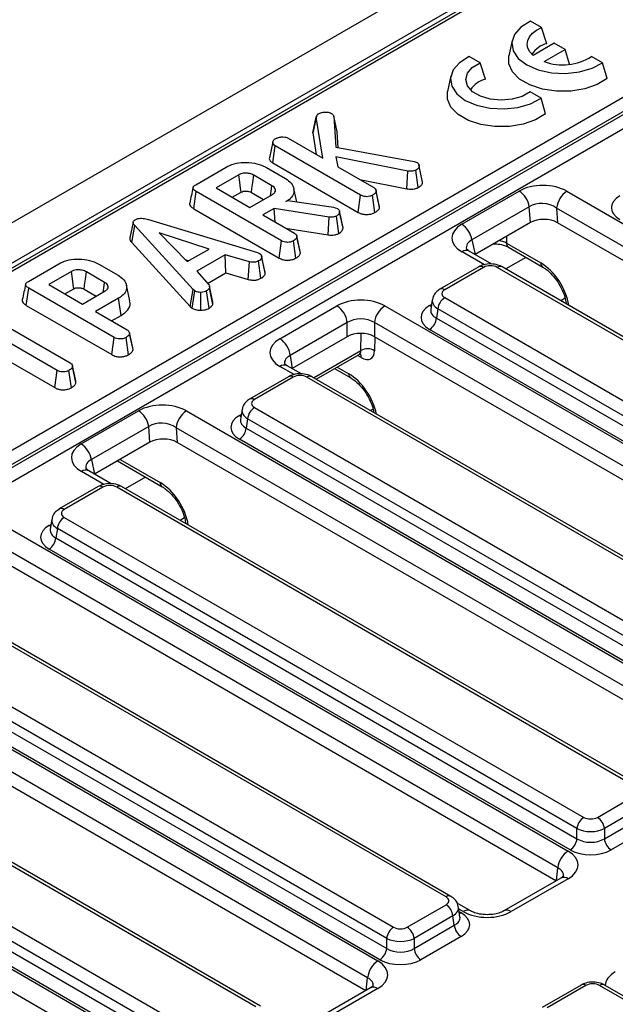
# Model space of a CAD drawing. Units: millimetres. Extents: x -217 to 664, y -32 to 370.
# Drawn here: x 323 to 336, y 198 to 218 of the extents above; entities that cross this region are included whole.
import ezdxf

# ---------------------------------------------------------------- set-up
doc = ezdxf.new("R2010")
doc.units = ezdxf.units.MM

msp = doc.modelspace()

# ---------------------------------------------------------------- linework, layer by layer
at = {"color": 7, "linetype": 'Continuous', "lineweight": 25}
for p, q in [((359.870606, 235.337905), (289.230639, 194.55832)), ((360.377574, 234.802719), (289.737606, 194.023134)), ((309.048204, 201.322281), (348.398487, 224.038716)), ((348.53776, 223.823365), (309.187477, 201.10693)), ((309.200415, 201.047684), (348.542142, 223.75918)), ((348.681415, 223.543829), (309.339688, 200.832334)), ((339.149231, 222.443477), (304.50336, 202.442841)), ((339.249223, 222.433575), (304.603351, 202.432939)), ((334.015316, 218.138434), (333.790466, 218.268237)), ((334.126412, 217.805265), (334.015316, 218.138434)), ((333.412305, 217.873592), (333.342325, 217.552051)), ((334.277858, 217.815041), (333.841907, 217.563372)), ((334.501096, 217.686169), (334.277858, 217.815041)), ((332.750303, 217.408157), (332.525453, 217.537961)), ((334.06841, 217.436385), (334.501096, 217.686169)), ((334.594554, 217.380142), (334.501096, 217.686169)), ((335.271256, 217.413395), (335.046406, 217.543198)), ((332.861399, 217.074988), (332.750303, 217.408157)), ((335.364944, 217.090276), (335.271256, 217.413395)), ((332.147293, 217.143315), (332.077312, 216.821775)), ((334.006243, 216.683118), (333.781393, 216.812922)), ((334.099931, 216.359999), (334.006243, 216.683118)), ((329.308598, 215.967038), (329.379279, 216.29458)), ((329.51431, 215.446764), (329.379279, 216.29458)), ((329.736714, 216.310267), (329.781446, 215.672413)), ((329.806918, 215.989134), (329.736714, 216.310267)), ((329.308598, 215.967038), (329.379023, 215.524863)), ((329.829749, 215.663577), (329.806918, 215.989134)), ((328.483392, 215.781968), (328.413008, 215.457976)), ((328.481057, 215.350138), (328.531885, 215.704994)), ((330.292306, 214.688724), (328.531885, 215.704994)), ((328.798603, 215.859932), (329.51431, 215.446764)), ((329.781446, 215.672413), (331.392204, 215.377741)), ((328.481057, 215.350138), (330.24313, 214.332915)), ((331.260517, 215.183465), (329.778519, 215.474759)), ((329.778519, 215.474759), (329.824505, 215.267692)), ((331.392204, 215.377741), (331.454912, 215.356504)), ((331.491545, 215.309957), (331.491082, 215.312083)), ((331.565602, 214.955863), (331.495045, 215.282172)), ((326.896629, 214.901439), (327.5212, 215.261996)), ((327.784156, 215.104886), (327.315936, 214.834588)), ((328.466418, 214.880925), (328.091843, 215.097163)), ((328.350618, 215.256687), (328.742751, 215.030313)), ((329.824505, 215.267692), (330.560697, 214.842697)), ((331.242272, 214.817423), (331.260517, 215.183465)), ((331.479467, 214.845917), (331.430247, 215.201807)), ((330.275215, 215.007503), (331.242272, 214.817423)), ((331.565602, 214.955863), (331.559589, 214.99176)), ((326.854943, 214.407605), (326.905408, 214.76267)), ((328.662903, 213.74809), (326.905408, 214.76267)), ((327.315936, 214.834588), (328.011577, 214.433004)), ((327.648698, 214.642489), (327.832741, 214.748735)), ((328.011577, 214.433004), (328.479796, 214.703301)), ((328.042945, 214.741193), (328.294189, 214.596153)), ((328.975365, 214.547134), (328.91591, 214.820328)), ((330.24313, 214.332915), (330.292306, 214.688724)), ((330.58685, 214.33067), (330.537286, 214.686311)), ((330.608887, 214.778882), (330.606488, 214.789925)), ((330.675835, 214.470734), (330.609446, 214.776308)), ((330.681643, 214.435828), (330.610863, 214.764022)), ((332.373288, 214.087727), (333.554656, 214.769716)), ((334.539005, 214.76645), (346.316274, 207.967577)), ((328.754875, 214.55319), (328.790827, 214.573945)), ((328.790827, 214.573945), (329.732701, 214.437107)), ((326.854943, 214.407605), (328.613726, 213.392281)), ((328.513658, 214.413938), (328.27913, 214.278548)), ((328.27913, 214.278548), (328.931293, 213.902063)), ((329.640729, 214.235349), (328.513658, 214.413938)), ((328.529356, 214.134096), (328.513658, 214.413938)), ((329.732701, 214.437107), (329.767817, 214.427453)), ((329.767817, 214.427453), (329.817147, 214.410077)), ((329.854396, 214.362412), (329.854198, 214.363324)), ((329.929683, 214.008), (329.858953, 214.335745)), ((333.763565, 214.44669), (332.582197, 213.764701)), ((333.785683, 214.121273), (333.763565, 214.44669)), ((346.104949, 207.62197), (334.327681, 214.420842)), ((334.327681, 214.420842), (334.348168, 214.119407)), ((325.609037, 214.131327), (325.538679, 213.807561)), ((325.577776, 213.714055), (325.640965, 214.058787)), ((326.844122, 212.742053), (325.640965, 214.058787)), ((325.923569, 214.182351), (328.166841, 213.503712)), ((329.62492, 213.869015), (329.640729, 214.235349)), ((329.841567, 213.900419), (329.792482, 214.256345)), ((333.785683, 214.121273), (332.648942, 213.465047)), ((346.065975, 207.354861), (334.348168, 214.119407)), ((327.170203, 213.576596), (326.143465, 213.910606)), ((326.143465, 213.910606), (326.72205, 213.317883)), ((328.747782, 214.008002), (329.62492, 213.869015)), ((325.577776, 213.714055), (326.783763, 212.394224)), ((328.613726, 213.392281), (328.662903, 213.74809)), ((328.957446, 213.390036), (328.907882, 213.745677)), ((329.046437, 213.530064), (328.977082, 213.849289)), ((329.05224, 213.495193), (328.98146, 213.823387)), ((333.291846, 213.700315), (334.000561, 213.291182)), ((326.72205, 213.317883), (327.170203, 213.576596)), ((327.505064, 213.460996), (326.918953, 213.122641)), ((328.002965, 213.315952), (327.505064, 213.460996)), ((327.51885, 213.084756), (327.505064, 213.460996)), ((328.166841, 213.503712), (328.212409, 213.486095)), ((329.05224, 213.495193), (329.045657, 213.530013)), ((332.990159, 213.268067), (332.528934, 213.534326)), ((333.333189, 213.614396), (334.041904, 213.205263)), ((323.450535, 212.912051), (324.075106, 213.272608)), ((324.904523, 213.267299), (325.296657, 213.040925)), ((326.677495, 213.363527), (326.756562, 213.337806)), ((327.97498, 212.951881), (328.002965, 213.315952)), ((328.239609, 212.975607), (328.19067, 213.331639)), ((328.327375, 213.080503), (328.256723, 213.408867)), ((324.338061, 213.115498), (323.869842, 212.8452)), ((325.020324, 212.891537), (324.645748, 213.107775)), ((326.918953, 213.122641), (327.170621, 212.834968)), ((327.142278, 212.867366), (327.51885, 213.084756)), ((327.51885, 213.084756), (327.97498, 212.951881)), ((332.722169, 213.210235), (331.923136, 212.748963)), ((332.822161, 213.200333), (332.023128, 212.739061)), ((343.802455, 207.024204), (333.103927, 213.200333)), ((343.902447, 207.034106), (333.203919, 213.210235)), ((323.869842, 212.8452), (324.565482, 212.443616)), ((323.408848, 212.418217), (323.459314, 212.773282)), ((325.216809, 211.758702), (323.459314, 212.773282)), ((324.202603, 212.653101), (324.386646, 212.759347)), ((324.565482, 212.443616), (325.033701, 212.713913)), ((324.59685, 212.751805), (324.848095, 212.606765)), ((325.539834, 212.509222), (325.469778, 212.831127)), ((326.783763, 212.394224), (326.844122, 212.742053)), ((326.823537, 212.361254), (326.87673, 212.715023)), ((326.87673, 212.715023), (326.844122, 212.742053)), ((327.004572, 212.3185), (327.002564, 212.685822)), ((327.173697, 212.360182), (327.121291, 212.714299)), ((327.24686, 212.43585), (327.17731, 212.77029)), ((327.250535, 212.486007), (327.18014, 212.810093)), ((325.309198, 212.564043), (324.833036, 212.28916)), ((325.359789, 212.20905), (325.309198, 212.564043)), ((331.767655, 212.534372), (331.736855, 212.331108)), ((332.023128, 212.576401), (342.721656, 206.400272)), ((323.408848, 212.418217), (325.167632, 211.402893)), ((324.833036, 212.28916), (325.485199, 211.912675)), ((326.783763, 212.394224), (326.823537, 212.361254)), ((328.630283, 211.729941), (329.80416, 212.407606)), ((330.790343, 212.407606), (342.398902, 205.706127)), ((331.882245, 212.345996), (331.853186, 212.154221)), ((342.580773, 206.169867), (331.882245, 212.345996)), ((322.69528, 212.16714), (324.311055, 211.234373)), ((325.165798, 212.097061), (325.359789, 212.20905)), ((330.015485, 212.061998), (328.841608, 211.384333)), ((330.015485, 211.77239), (330.015485, 212.061998)), ((342.187577, 205.360519), (330.579018, 212.061998)), ((330.579018, 212.061998), (330.579018, 211.77239)), ((331.853186, 212.154221), (342.580773, 205.961317)), ((324.043501, 211.079918), (322.427726, 212.012685)), ((325.600343, 211.540676), (325.530988, 211.859901)), ((325.606146, 211.505805), (325.535365, 211.833999)), ((342.439889, 205.730912), (331.712302, 211.923816)), ((322.427726, 211.628487), (323.994272, 210.724139)), ((325.167632, 211.402893), (325.216809, 211.758702)), ((325.511352, 211.400648), (325.461788, 211.756289)), ((330.015485, 211.77239), (328.881962, 211.118021)), ((342.148603, 205.093411), (330.579018, 211.77239)), ((325.606146, 211.505805), (325.599563, 211.540626)), ((328.841608, 211.384333), (328.881962, 211.118021)), ((329.376009, 210.89714), (330.261809, 211.408501)), ((323.994272, 210.724139), (324.043501, 211.079918)), ((324.336785, 210.722585), (324.287226, 211.078229)), ((324.35815, 211.173548), (324.356169, 211.182671)), ((324.431081, 210.827468), (324.360385, 211.155698)), ((329.072787, 211.006616), (328.780271, 211.175482)), ((329.755318, 211.11611), (330.089156, 210.92339)), ((328.804797, 210.948784), (328.005764, 210.487512)), ((328.904789, 210.938883), (328.105756, 210.477611)), ((339.885084, 204.762754), (329.186556, 210.938883)), ((339.985075, 204.772656), (329.286548, 210.948784)), ((324.538545, 209.564826), (325.719913, 210.246815)), ((326.704262, 210.243549), (338.481531, 203.444676)), ((327.850284, 210.272921), (327.819484, 210.069658)), ((328.105756, 210.31495), (338.804284, 204.138822)), ((327.964873, 210.084545), (327.935814, 209.892771)), ((338.663401, 203.908417), (327.964873, 210.084545)), ((325.928822, 209.923789), (324.747454, 209.2418)), ((325.95094, 209.598372), (325.928822, 209.923789)), ((338.270206, 203.099069), (326.492937, 209.897941)), ((326.492937, 209.897941), (326.513425, 209.596506)), ((327.935814, 209.892771), (338.663401, 203.699867)), ((325.95094, 209.598372), (324.814199, 208.942146)), ((338.522518, 203.469462), (327.794931, 209.662366)), ((338.231231, 202.831961), (326.513425, 209.596506)), ((325.285676, 209.214324), (326.207161, 208.682362)), ((325.155416, 208.745166), (324.694191, 209.011425)), ((324.887426, 208.687334), (324.088393, 208.226062)), ((324.987418, 208.677432), (324.188385, 208.21616)), ((335.967712, 202.501303), (325.269184, 208.677432)), ((336.067704, 202.511205), (325.369176, 208.687334)), ((322.786891, 207.982098), (334.564159, 201.183226)), ((323.932912, 208.011471), (323.902112, 207.808207)), ((324.188385, 208.0535), (334.886913, 201.877371)), ((324.047502, 207.823095), (324.018443, 207.63132)), ((334.746029, 201.646966), (324.047502, 207.823095)), ((334.352834, 200.837618), (322.575566, 207.636491)), ((324.018443, 207.63132), (334.746029, 201.438416)), ((334.605146, 201.208011), (323.877559, 207.400915)), ((334.31386, 200.57051), (322.596054, 207.335056)), ((332.05034, 200.239853), (321.351813, 206.415982)), ((332.150332, 200.249755), (321.451804, 206.425883)), ((320.271013, 205.792049), (330.969541, 199.615921)), ((318.869519, 205.720648), (330.646788, 198.921775)), ((330.828658, 199.385516), (320.13013, 205.561644)), ((330.435463, 198.576168), (318.658194, 205.37504)), ((320.101071, 205.36987), (330.828658, 199.176966)), ((330.687775, 198.946561), (319.960188, 205.139465)), ((330.396488, 198.30906), (318.678682, 205.073605)), ((328.132969, 197.978403), (317.434441, 204.154531)), ((328.232961, 197.988304), (317.534433, 204.164433)), ((316.353642, 203.530599), (327.052169, 197.35447)), ((314.952148, 203.459197), (326.729416, 196.660325)), ((326.518091, 196.314717), (314.740823, 203.11359)), ((326.911286, 197.124065), (316.212758, 203.300194)), ((316.183699, 203.108419), (326.911286, 196.915515)), ((326.770403, 196.68511), (316.042816, 202.878014)), ((335.168679, 201.877371), (335.967712, 202.338643)), ((336.108595, 202.108238), (335.309562, 201.646966)), ((335.309562, 201.438416), (336.137654, 201.916463)), ((334.746029, 201.438416), (334.746029, 201.646966)), ((335.309562, 201.646966), (335.309562, 201.438416)), ((336.278537, 201.686058), (335.450445, 201.208011)), ((334.412965, 200.627722), (333.242104, 199.951799)), ((334.562953, 200.61287), (333.392092, 199.936946)), ((331.251307, 199.615921), (332.05034, 200.077193)), ((332.554088, 199.951103), (332.282073, 200.108133)), ((332.336613, 199.8319), (332.305813, 200.035164)), ((332.191224, 199.846788), (331.392191, 199.385516)), ((332.220283, 199.655013), (332.191224, 199.846788)), ((331.392191, 199.176966), (332.220283, 199.655013)), ((330.828658, 199.176966), (330.828658, 199.385516)), ((331.392191, 199.385516), (331.392191, 199.176966)), ((332.361166, 199.424608), (331.533074, 198.946561)), ((330.495594, 198.366272), (329.324733, 197.690348)), ((330.645582, 198.35142), (329.47472, 197.675496)), ((334.829347, 198.425084), (334.030314, 197.963812)), ((334.929339, 198.415182), (334.130306, 197.95391)), ((345.909633, 192.239054), (335.211105, 198.415182)), ((346.009625, 192.248955), (335.311097, 198.425084))]:
    msp.add_line(p, q, dxfattribs=at)
at = {"color": 8, "linetype": 'Continuous', "lineweight": 25}
for p, q in [((332.582197, 213.764701), (332.647572, 213.465838)), ((333.296274, 213.838744), (333.291846, 213.700315)), ((332.839163, 213.253796), (332.378946, 213.519474)), ((333.694273, 213.405946), (333.279587, 213.166553)), ((331.712302, 212.411797), (331.752607, 212.435065)), ((334.501315, 212.565482), (334.411049, 212.513373)), ((330.296577, 211.487901), (330.30215, 211.839898)), ((330.583646, 211.769719), (330.579139, 211.485116)), ((329.324622, 210.926804), (330.296577, 211.487901)), ((330.306044, 211.344055), (330.228108, 211.389046)), ((328.921792, 210.992346), (328.630283, 211.16063)), ((329.809063, 211.147137), (330.047813, 211.009309)), ((330.548566, 210.283609), (330.493678, 210.251923)), ((327.794931, 210.150347), (327.835236, 210.173614)), ((324.747454, 209.2418), (324.812829, 208.942937)), ((325.339421, 209.24535), (326.165818, 208.768281)), ((325.00442, 208.730895), (324.544203, 208.996573)), ((325.85953, 208.883045), (325.444844, 208.643652)), ((326.666572, 208.042581), (326.576306, 207.990472)), ((323.877559, 207.888896), (323.917864, 207.912164)), ((334.321562, 200.574956), (334.352834, 200.837618)), ((332.4041, 199.93625), (332.312816, 199.988947)), ((332.320861, 199.935856), (332.361166, 199.912589)), ((330.40419, 198.313506), (330.435463, 198.576168))]:
    msp.add_line(p, q, dxfattribs=at)
at = {"color": 7, "linetype": 'Continuous', "lineweight": 25, "flags": 128}
for points in [[(333.790466, 218.268237), (333.592128, 218.144421), (333.460395, 217.9939), (333.405416, 217.828272), (333.431428, 217.6603), (333.536428, 217.502929), (333.712323, 217.368284), (333.94556, 217.266742), (334.218165, 217.206127), (334.509132, 217.19111), (334.796039, 217.222849), (335.056778, 217.298897), (335.271256, 217.413395)], [(333.841907, 217.563372), (333.77651, 217.634239), (333.735353, 217.710939), (333.719905, 217.790738), (333.730716, 217.87079), (333.767401, 217.948243), (333.828651, 218.020334), (333.912283, 218.084493), (334.015316, 218.138434)], [(332.525453, 217.537961), (332.327115, 217.414145), (332.195382, 217.263624), (332.140403, 217.097996), (332.166416, 216.930024), (332.271415, 216.772652), (332.44731, 216.638008), (332.680547, 216.536466), (332.953152, 216.475851), (333.244119, 216.460834), (333.531026, 216.492573), (333.791765, 216.568621), (334.006243, 216.683118)], [(335.364944, 217.090276), (335.159653, 216.96587), (334.904958, 216.876971), (334.618751, 216.829823), (334.321142, 216.827739), (334.033038, 216.870866), (333.774683, 216.956173), (333.564226, 217.077667), (333.416453, 217.226813), (333.341748, 217.393131), (333.342325, 217.552051)], [(333.781393, 216.812922), (333.617702, 216.720755), (333.412941, 216.662006), (333.186837, 216.642333), (332.961177, 216.663634), (332.757702, 216.723854), (332.596017, 216.817193), (332.4917, 216.934657), (332.454803, 217.064928), (332.488881, 217.195454), (332.590649, 217.313661), (332.750303, 217.408157)], [(334.099931, 216.359999), (333.89464, 216.235594), (333.639945, 216.146694), (333.353738, 216.099546), (333.056129, 216.097463), (332.768026, 216.140589), (332.50967, 216.225897), (332.299213, 216.347391), (332.15144, 216.496536), (332.076735, 216.662855), (332.077312, 216.821775)], [(329.382982, 216.315993), (329.348449, 216.156812), (329.313915, 215.99763)], [(331.560754, 214.991826), (331.525918, 215.151955), (331.49185, 215.308552)], [(327.832741, 214.748735), (327.821117, 214.833983), (327.80463, 214.954843), (327.784156, 215.104886)], [(328.042945, 214.741193), (328.054647, 214.826396), (328.07124, 214.947195), (328.091843, 215.097163)], [(328.437622, 214.678955), (328.449478, 214.762103), (328.466418, 214.880925)], [(329.923431, 214.044477), (329.888816, 214.203896), (329.855177, 214.358815)], [(328.321902, 213.118857), (328.287232, 213.278441), (328.252561, 213.438026)], [(324.386646, 212.759347), (324.375023, 212.844595), (324.358536, 212.965455), (324.338061, 213.115498)], [(324.59685, 212.751805), (324.608552, 212.837008), (324.625146, 212.957807), (324.645748, 213.107775)], [(324.991528, 212.689567), (325.003383, 212.772715), (325.020324, 212.891537)], [(324.425435, 210.863729), (324.390802, 211.0232), (324.358937, 211.169925)]]:
    msp.add_lwpolyline(points, dxfattribs=at)
at = {"color": 8, "linetype": 'Continuous', "lineweight": 25, "flags": 128}
for points in [[(331.712302, 212.411797), (331.738378, 212.399544), (331.746811, 212.396812)], [(327.794931, 210.150347), (327.821006, 210.138093), (327.82944, 210.135362)], [(323.877559, 207.888896), (323.903635, 207.876643), (323.912068, 207.873911)], [(332.361166, 199.912589), (332.33509, 199.900336), (332.326657, 199.897604)]]:
    msp.add_lwpolyline(points, dxfattribs=at)
at = {"color": 7, "linetype": 'Continuous', "lineweight": 25}
for centre, radius, start, end in [((334.238167, 217.326966), 0.491181, 103.1512895, 148.4360516), ((334.449536, 218.477482), 1.108666, 249.8932777, 302.5725808), ((332.972553, 216.597523), 0.490233, 103.1050831, 148.4822581), ((333.299752, 214.375796), 0.4692, 8.6903951, 57.0932334), ((334.791521, 214.374634), 0.466137, 122.8008629, 174.3110006), ((332.118384, 213.693807), 0.4692, 8.6903951, 57.0932334), ((332.191472, 212.315191), 0.310758, 122.8008629, 174.3110006), ((329.551644, 212.01579), 0.466137, 5.6889994, 57.1991371), ((331.042859, 212.01579), 0.466137, 122.8008629, 174.3110006), ((331.543959, 212.185026), 0.310758, 302.8008629, 354.3110006), ((328.377767, 211.338126), 0.466137, 5.6889994, 57.1991371), ((330.4354, 211.237163), 0.286604, 59.8989613, 118.9714885), ((325.465009, 209.852895), 0.4692, 8.6903951, 57.0932334), ((326.956778, 209.851734), 0.466137, 122.8008629, 174.3110006), ((328.2741, 210.05374), 0.310758, 122.8008629, 174.3110006), ((327.626587, 209.923576), 0.310758, 302.8008629, 354.3110006), ((324.283641, 209.170906), 0.4692, 8.6903951, 57.0932334), ((324.356729, 207.79229), 0.310758, 122.8008629, 174.3110006), ((323.709215, 207.662125), 0.310758, 302.8008629, 354.3110006), ((335.055257, 201.616161), 0.310758, 122.8008629, 174.3110006), ((335.000335, 201.616161), 0.310758, 5.6889994, 57.1991371), ((334.436802, 201.469221), 0.310758, 302.8008629, 354.3110006), ((335.618789, 201.469221), 0.310758, 185.6889994, 237.1991371), ((334.816675, 200.791411), 0.466137, 122.8008629, 174.3110006), ((331.881996, 199.815983), 0.310758, 5.6889994, 57.1991371), ((331.137885, 199.354711), 0.310758, 122.8008629, 174.3110006), ((331.082963, 199.354711), 0.310758, 5.6889994, 57.1991371), ((332.52951, 199.685818), 0.310758, 185.6889994, 237.1991371), ((330.519431, 199.207771), 0.310758, 302.8008629, 354.3110006), ((331.701418, 199.207771), 0.310758, 185.6889994, 237.1991371), ((330.899303, 198.52996), 0.466137, 122.8008629, 174.3110006)]:
    msp.add_arc(centre, radius, start, end, dxfattribs=at)
at = {"color": 8, "linetype": 'Continuous', "lineweight": 25}
for centre, radius, start, end in [((333.389162, 213.694236), 0.097506, 176.4255262, 234.9670619), ((332.466182, 213.403275), 0.1453, 64.4131749, 126.8972835), ((334.098123, 213.285156), 0.097748, 176.4652851, 234.485447), ((332.763702, 213.119817), 0.0995, 54.0181846, 114.671357), ((333.162386, 213.119817), 0.0995, 65.328643, 125.9818154), ((331.964668, 212.658543), 0.099502, 54.018505, 114.6677489), ((330.194189, 211.346361), 0.11188, 358.8190632, 38.4642652), ((328.717519, 211.044431), 0.1453, 64.4131749, 126.8972835), ((328.84633, 210.858367), 0.0995, 54.0181846, 114.671357), ((329.245015, 210.858367), 0.0995, 65.328643, 125.9818154), ((330.145374, 211.003283), 0.097748, 176.4652851, 234.485447), ((328.047296, 210.397093), 0.099502, 54.018505, 114.6677489), ((324.631439, 208.880374), 0.1453, 64.4131749, 126.8972835), ((324.928958, 208.596916), 0.0995, 54.0181846, 114.671357), ((325.327643, 208.596916), 0.0995, 65.328643, 125.9818154), ((326.26338, 208.762255), 0.097748, 176.4652851, 234.485447), ((324.129925, 208.135643), 0.099502, 54.018505, 114.6677489), ((334.475786, 200.497367), 0.144703, 52.9592162, 115.7303254), ((332.108799, 200.159338), 0.099499, 65.3271673, 125.9819465), ((332.491349, 199.820008), 0.145343, 64.4747276, 126.8912539), ((333.304838, 199.821161), 0.144981, 52.9990454, 115.3291746), ((330.558415, 198.235916), 0.144703, 52.9592162, 115.7303254), ((334.871182, 198.337716), 0.096867, 53.1027165, 115.5868251), ((335.269263, 198.337716), 0.096867, 64.4131749, 126.8972835)]:
    msp.add_arc(centre, radius, start, end, dxfattribs=at)
at = {"color": 7, "linetype": 'Continuous', "lineweight": 25}
for centre, major_axis, ratio, start_param, end_param in [((334.049747, 214.475224), (0.701367, -0.007198), 0.586011913, 0.804815504, 2.360476817), ((336.058794, 214.429257), (0.604575, 0), 0.572919093, 2.359992588, 3.923192719), ((334.049747, 214.230262), (0.40073, -0.044983), 0.705416064, 0.886385519, 2.442046832), ((332.883418, 213.801917), (0.712065, -0.006879), 0.568542995, 2.374915848, 3.930577161), ((334.068592, 213.952992), (0.400781, -0.004113), 0.586011913, 0.804815504, 2.360476817), ((332.963044, 213.117758), (0.2, 0), 0.581689643, 0.789196262, 2.352396392), ((332.166168, 212.657731), (0.201525, 0), 0.572919093, 2.359992588, 3.923192719), ((330.297251, 212.118592), (0.7, 0), 0.581689643, 0.789196262, 2.352396392), ((332.141422, 212.167807), (0.604575, 0), 0.572919093, 2.359992588, 3.923192719), ((330.297251, 211.87363), (0.4, 0), 0.663465665, 0.789196262, 2.352396392), ((330.297251, 211.60724), (0.4, 0), 0.581689643, 0.789196262, 2.352396392), ((329.130923, 211.445285), (0.705338, 0), 0.572919093, 2.359992588, 3.923192719), ((330.296167, 211.664969), (-0.210083, 0.340528), 0.556893957, 2.339996698, 3.858433147), ((329.045672, 210.856307), (0.2, 0), 0.581689643, 0.789196262, 2.352396392), ((328.248796, 210.396281), (0.201525, 0), 0.572919093, 2.359992588, 3.923192719), ((326.215003, 209.952323), (0.701367, -0.007198), 0.586011913, 0.804815504, 2.360476817), ((326.215003, 209.707361), (0.40073, -0.044983), 0.705416064, 0.886385519, 2.442046832), ((328.224051, 209.906356), (0.604575, 0), 0.572919093, 2.359992588, 3.923192719), ((326.233849, 209.430091), (0.400781, -0.004113), 0.586011913, 0.804815504, 2.360476817), ((325.048675, 209.279016), (0.712065, -0.006879), 0.568542995, 2.374915848, 3.930577161), ((325.128301, 208.594857), (0.2, 0), 0.581689643, 0.789196262, 2.352396392), ((324.331425, 208.13483), (0.201525, 0), 0.572919093, 2.359992588, 3.923192719), ((324.306679, 207.644906), (0.604575, 0), 0.572919093, 2.359992588, 3.923192719), ((335.027796, 201.959946), (0.2, 0), 0.581689643, 3.930788915, 5.493989046), ((335.027796, 201.796638), (0.4, 0), 0.527172295, 3.930788915, 5.493989046), ((335.027796, 201.619045), (0.4, 0), 0.636206991, 3.930788915, 5.493989046), ((334.065033, 200.897697), (0.703416, 0.001473), 0.574657069, 5.497649186, 7.063884118), ((335.027796, 201.455737), (0.6, 0), 0.581689643, 3.930788915, 5.493989046), ((331.907301, 200.158523), (0.201525, 0), 0.572919093, 5.501585242, 7.064785372), ((331.932046, 199.668598), (0.604575, 0), 0.572919093, 5.501585242, 7.064785372), ((332.898704, 200.22439), (0.700215, 0.001494), 0.579923486, 3.926808331, 5.493043263), ((331.110424, 199.698496), (0.2, 0), 0.581689643, 3.930788915, 5.493989046), ((331.110424, 199.535188), (0.4, 0), 0.527172295, 3.930788915, 5.493989046), ((331.110424, 199.357594), (0.4, 0), 0.636206991, 3.930788915, 5.493989046), ((330.147661, 198.636246), (0.703416, 0.001473), 0.574657069, 5.497649186, 7.063884118), ((331.110424, 199.194286), (0.6, 0), 0.581689643, 3.930788915, 5.493989046), ((335.070222, 198.332607), (0.2, 0), 0.581689643, 0.789196262, 2.352396392)]:
    msp.add_ellipse(centre, major_axis=major_axis, ratio=ratio, start_param=start_param, end_param=end_param, dxfattribs=at)
at = {"color": 8, "linetype": 'Continuous', "lineweight": 25}
for centre, major_axis, ratio, start_param, end_param in [((332.883418, 213.556955), (0.41475, -0.077825), 0.577350196, 2.485467198, 3.381872964), ((333.009694, 213.541936), (0.400237, 0.004594), 0.549904978, 0.782134964, 1.223920995), ((334.020315, 212.649354), (-0.420167, 0.681056), 0.556893957, 4.053379218, 5.481589351), ((332.166168, 212.494423), (0.39964, -0.029991), 0.575107471, 3.089733541, 3.96632492), ((332.141422, 212.331115), (0.405743, 0.029559), 0.566593948, 3.013743069, 3.881938514), ((330.154832, 211.577679), (-0.109748, 0.167471), 0.535839468, 3.11126326, 3.84438281), ((329.130923, 211.200323), (0.406855, -0.044048), 0.562022576, 2.420765343, 3.287919812), ((330.067567, 210.367481), (-0.420167, 0.681056), 0.556893957, 4.119191835, 5.481589351), ((328.248796, 210.232972), (0.39964, -0.029991), 0.575107471, 3.089733541, 3.96632492), ((328.224051, 210.069664), (0.405743, 0.029559), 0.566593948, 3.013743069, 3.881938514), ((325.048675, 209.034054), (0.41475, -0.077825), 0.577350196, 2.485467198, 3.381872964), ((326.185572, 208.126453), (-0.420167, 0.681056), 0.556893957, 4.053379218, 5.481589351), ((324.331425, 207.971522), (0.39964, -0.029991), 0.575107471, 3.089733541, 3.96632492), ((324.306679, 207.808214), (0.405743, 0.029559), 0.566593948, 3.013743069, 3.881938514), ((334.065033, 200.652734), (0.404249, 0.038664), 0.582007973, 6.152667011, 7.007678903), ((331.907301, 199.995215), (0.39964, 0.029991), 0.575107471, 5.45845304, 6.33433762), ((331.932046, 199.831907), (0.405743, -0.029559), 0.566593948, 5.542839447, 6.411034891), ((336.032985, 198.415008), (0.703416, 0.001473), 0.574657069, 2.356056532, 3.139401316), ((330.147661, 198.391284), (0.404249, 0.038664), 0.582007973, 6.152667011, 7.007678903)]:
    msp.add_ellipse(centre, major_axis=major_axis, ratio=ratio, start_param=start_param, end_param=end_param, dxfattribs=at)
at = {"color": 7, "linetype": 'Continuous', "lineweight": 25}
for points, knots in [([(329.379279, 216.29458), (329.380963, 216.306002), (329.384354, 216.328992), (329.407883, 216.35033), (329.423097, 216.359853), (329.424847, 216.360948)], [0, 0, 0, 0, 0.466341024, 0.938641977, 1, 1, 1, 1]), ([(329.424847, 216.360948), (329.443922, 216.370401), (329.482326, 216.389434), (329.561019, 216.397949), (329.637485, 216.393812), (329.677511, 216.377006), (329.694491, 216.369877)], [0, 0, 0, 0, 0.250732117, 0.504786224, 0.789921058, 1, 1, 1, 1]), ([(329.694491, 216.369877), (329.701278, 216.364663), (329.714475, 216.354524), (329.727179, 216.333889), (329.733149, 216.3191), (329.736714, 216.310267)], [0, 0, 0, 0, 0.298992549, 0.581327475, 1, 1, 1, 1]), ([(328.530631, 215.844728), (328.548329, 215.853826), (328.575491, 215.867789), (328.619931, 215.880939), (328.645239, 215.883969), (328.658137, 215.885514)], [0, 0, 0, 0, 0.47831768, 0.734112079, 1, 1, 1, 1]), ([(328.658137, 215.885514), (328.681657, 215.885426), (328.722479, 215.885274), (328.770871, 215.874152), (328.791186, 215.863735), (328.798603, 215.859932)], [0, 0, 0, 0, 0.463257818, 0.804045217, 1, 1, 1, 1]), ([(329.318788, 215.996924), (329.31468, 215.989741), (329.30909, 215.979967), (329.308701, 215.969747), (329.308598, 215.967038)], [0, 0, 0, 0, 0.734919893, 1, 1, 1, 1]), ([(328.531885, 215.704994), (328.518999, 215.714035), (328.493164, 215.732162), (328.480349, 215.767111), (328.485383, 215.799818), (328.502702, 215.82689), (328.522335, 215.83943), (328.530631, 215.844728)], [0, 0, 0, 0, 0.225312849, 0.451721987, 0.672667538, 0.861686849, 1, 1, 1, 1]), ([(327.5212, 215.261996), (327.573611, 215.287661), (327.679056, 215.339298), (327.891222, 215.365798), (328.105533, 215.349985), (328.261887, 215.304995), (328.33241, 215.2666), (328.350618, 215.256687)], [0, 0, 0, 0, 0.221598757, 0.445841342, 0.68369256, 0.918335314, 1, 1, 1, 1]), ([(328.413583, 215.457896), (328.413322, 215.457299), (328.40609, 215.440771), (328.419818, 215.406357), (328.447625, 215.370873), (328.473981, 215.354527), (328.481057, 215.350138)], [0, 0, 0, 0, 0.015672325, 0.433721953, 0.847967645, 1, 1, 1, 1]), ([(331.495045, 215.282172), (331.493901, 215.271214), (331.491604, 215.249222), (331.462908, 215.22264), (331.440264, 215.208196), (331.430247, 215.201807)], [0, 0, 0, 0, 0.356372175, 0.715276248, 1, 1, 1, 1]), ([(331.454912, 215.356504), (331.464221, 215.349575), (331.482904, 215.335669), (331.49328, 215.309136), (331.494447, 215.291301), (331.495045, 215.282172)], [0, 0, 0, 0, 0.326511016, 0.655293835, 1, 1, 1, 1]), ([(328.091843, 215.097163), (328.064623, 215.110004), (328.013186, 215.134269), (327.923863, 215.141641), (327.851473, 215.133363), (327.809334, 215.11814), (327.788982, 215.107427), (327.784156, 215.104886)], [0, 0, 0, 0, 0.303354368, 0.573256118, 0.758097496, 0.94262904, 1, 1, 1, 1]), ([(331.430247, 215.201807), (331.416751, 215.195479), (331.389614, 215.182755), (331.328224, 215.176553), (331.285814, 215.180882), (331.260517, 215.183465)], [0, 0, 0, 0, 0.285281553, 0.57367367, 1, 1, 1, 1]), ([(326.905408, 214.76267), (326.883943, 214.776801), (326.852952, 214.797202), (326.837905, 214.831906), (326.844757, 214.859055), (326.866727, 214.882633), (326.887796, 214.895884), (326.896629, 214.901439)], [0, 0, 0, 0, 0.349069331, 0.503971141, 0.660003114, 0.857463366, 1, 1, 1, 1]), ([(328.479796, 214.703301), (328.498267, 214.716956), (328.53327, 214.74283), (328.543906, 214.790093), (328.528535, 214.831475), (328.498876, 214.861174), (328.474827, 214.875808), (328.466418, 214.880925)], [0, 0, 0, 0, 0.258476106, 0.489802175, 0.694224939, 0.893078737, 1, 1, 1, 1]), ([(328.742751, 215.030313), (328.787362, 214.999209), (328.876891, 214.936787), (328.926323, 214.817259), (328.917488, 214.699959), (328.845355, 214.610115), (328.778891, 214.568299), (328.754875, 214.55319)], [0, 0, 0, 0, 0.2265948022, 0.4547546505, 0.6782637911, 0.8837454932, 1, 1, 1, 1]), ([(331.479467, 214.845917), (331.492801, 214.854418), (331.523863, 214.874221), (331.560712, 214.911114), (331.564, 214.941198), (331.565602, 214.955863)], [0, 0, 0, 0, 0.2782588, 0.648180151, 1, 1, 1, 1]), ([(326.841202, 214.842493), (326.829639, 214.789428), (326.806513, 214.683292), (326.783708, 214.578148), (326.772305, 214.525574)], [0, 0, 0, 0, 0.499980355, 1, 1, 1, 1]), ([(327.832741, 214.748735), (327.845776, 214.755131), (327.869379, 214.766712), (327.919789, 214.773453), (327.962983, 214.770095), (328.007699, 214.759603), (328.02877, 214.748597), (328.042945, 214.741193)], [0, 0, 0, 0, 0.215030604, 0.389353893, 0.641629737, 0.75890753, 1, 1, 1, 1]), ([(330.537286, 214.686311), (330.519635, 214.678054), (330.484134, 214.661447), (330.422493, 214.653536), (330.363459, 214.658577), (330.322179, 214.672367), (330.299698, 214.684677), (330.292306, 214.688724)], [0, 0, 0, 0, 0.245667699, 0.494109921, 0.661493539, 0.8886952, 1, 1, 1, 1]), ([(330.610863, 214.764022), (330.6078, 214.753956), (330.600406, 214.729653), (330.567333, 214.705068), (330.543928, 214.690458), (330.537286, 214.686311)], [0, 0, 0, 0, 0.336101973, 0.811565752, 1, 1, 1, 1]), ([(330.560697, 214.842697), (330.572392, 214.834323), (330.598609, 214.815549), (330.608784, 214.786537), (330.610431, 214.768699), (330.610863, 214.764022)], [0, 0, 0, 0, 0.372698077, 0.835505704, 1, 1, 1, 1]), ([(331.242272, 214.817423), (331.261333, 214.815259), (331.310694, 214.809653), (331.385887, 214.812121), (331.44553, 214.828899), (331.471178, 214.841761), (331.479467, 214.845917)], [0, 0, 0, 0, 0.230581864, 0.597110347, 0.869798863, 1, 1, 1, 1]), ([(326.773512, 214.525376), (326.772669, 214.523779), (326.765373, 214.509953), (326.774431, 214.479031), (326.803355, 214.439916), (326.838248, 214.418061), (326.854943, 214.407605)], [0, 0, 0, 0, 0.0379243, 0.328460453, 0.678702346, 1, 1, 1, 1]), ([(330.681643, 214.435828), (330.681633, 214.443628), (330.681617, 214.455404), (330.675242, 214.466523), (330.673089, 214.470276)], [0, 0, 0, 0, 0.662378006, 1, 1, 1, 1]), ([(329.858953, 214.335745), (329.857038, 214.326698), (329.85254, 214.305452), (329.827489, 214.278114), (329.802777, 214.262747), (329.792482, 214.256345)], [0, 0, 0, 0, 0.302010653, 0.709215287, 1, 1, 1, 1]), ([(329.817147, 214.410077), (329.826832, 214.402439), (329.845266, 214.3879), (329.856005, 214.361557), (329.85796, 214.344433), (329.858953, 214.335745)], [0, 0, 0, 0, 0.352827883, 0.671634081, 1, 1, 1, 1]), ([(330.24313, 214.332915), (330.263153, 214.32279), (330.301893, 214.3032), (330.375026, 214.287201), (330.45049, 214.287868), (330.525405, 214.301277), (330.565704, 214.320555), (330.58685, 214.33067)], [0, 0, 0, 0, 0.206868373, 0.400233106, 0.594679857, 0.78731488, 1, 1, 1, 1]), ([(330.58685, 214.33067), (330.602602, 214.340587), (330.637008, 214.362247), (330.672535, 214.398244), (330.679014, 214.424978), (330.681643, 214.435828)], [0, 0, 0, 0, 0.334095388, 0.729760395, 1, 1, 1, 1]), ([(325.640965, 214.058787), (325.632416, 214.069683), (325.61524, 214.091573), (325.605567, 214.124234), (325.614291, 214.153472), (325.632786, 214.170801), (325.646006, 214.179261), (325.649326, 214.181386)], [0, 0, 0, 0, 0.272037126, 0.546502415, 0.740297134, 0.934765685, 1, 1, 1, 1]), ([(325.649326, 214.181386), (325.667191, 214.18989), (325.69977, 214.205398), (325.760819, 214.212708), (325.837235, 214.20741), (325.888879, 214.19242), (325.923569, 214.182351)], [0, 0, 0, 0, 0.23085242, 0.420997547, 0.611074451, 1, 1, 1, 1]), ([(329.792482, 214.256345), (329.778099, 214.249268), (329.752906, 214.236873), (329.698141, 214.22927), (329.662477, 214.233046), (329.640729, 214.235349)], [0, 0, 0, 0, 0.3417470223, 0.5985843428, 1, 1, 1, 1]), ([(328.931293, 213.902063), (328.939498, 213.896664), (328.959949, 213.883209), (328.977415, 213.855559), (328.980106, 213.83415), (328.98146, 213.823387)], [0, 0, 0, 0, 0.249929574, 0.622928952, 1, 1, 1, 1]), ([(329.62492, 213.869015), (329.645836, 213.866825), (329.688339, 213.862374), (329.755008, 213.866708), (329.806171, 213.882481), (329.832347, 213.895746), (329.841567, 213.900419)], [0, 0, 0, 0, 0.27210892, 0.552961251, 0.842539852, 1, 1, 1, 1]), ([(329.841567, 213.900419), (329.855224, 213.908963), (329.889363, 213.930321), (329.921579, 213.967767), (329.92738, 213.996566), (329.929683, 214.008)], [0, 0, 0, 0, 0.286743635, 0.716812902, 1, 1, 1, 1]), ([(329.929683, 214.008), (329.929685, 214.019008), (329.929688, 214.031383), (329.923352, 214.043053), (329.922651, 214.044343)], [0, 0, 0, 0, 0.889450823, 1, 1, 1, 1]), ([(325.539469, 213.807583), (325.539458, 213.7954), (325.539429, 213.76276), (325.563002, 213.73282), (325.577776, 213.714055)], [0, 0, 0, 0, 0.373275965, 1, 1, 1, 1]), ([(328.907882, 213.745677), (328.887555, 213.736393), (328.852365, 213.720322), (328.792452, 213.713451), (328.737767, 213.717125), (328.6949, 213.730661), (328.671416, 213.743453), (328.662903, 213.74809)], [0, 0, 0, 0, 0.278835386, 0.48271286, 0.647432188, 0.872201508, 1, 1, 1, 1]), ([(328.98146, 213.823387), (328.979572, 213.815848), (328.974895, 213.797162), (328.947481, 213.770615), (328.921144, 213.754028), (328.907882, 213.745677)], [0, 0, 0, 0, 0.251358655, 0.623041678, 1, 1, 1, 1]), ([(333.032794, 213.68664), (333.074265, 213.684523), (333.167116, 213.679784), (333.270244, 213.64738), (333.317953, 213.62238), (333.333189, 213.614396)], [0, 0, 0, 0, 0.3545883435, 0.7938870052, 1, 1, 1, 1]), ([(328.212409, 213.486095), (328.223936, 213.477161), (328.24995, 213.457), (328.255737, 213.428387), (328.256578, 213.41174), (328.256723, 213.408867)], [0, 0, 0, 0, 0.396997754, 0.895935423, 1, 1, 1, 1]), ([(328.957446, 213.390036), (328.974816, 213.401014), (329.010013, 213.423261), (329.043891, 213.459717), (329.049853, 213.485051), (329.05224, 213.495193)], [0, 0, 0, 0, 0.368782082, 0.747304864, 1, 1, 1, 1]), ([(332.528934, 213.534326), (332.515965, 213.542407), (332.481452, 213.563913), (332.466087, 213.587324), (332.467945, 213.582172), (332.46835, 213.581049)], [0, 0, 0, 0, 0.320095624, 0.851828032, 1, 1, 1, 1]), ([(324.075106, 213.272608), (324.127516, 213.298273), (324.232962, 213.34991), (324.445127, 213.37641), (324.659438, 213.360597), (324.815792, 213.315607), (324.886315, 213.277212), (324.904523, 213.267299)], [0, 0, 0, 0, 0.221598757, 0.445841342, 0.68369256, 0.918335314, 1, 1, 1, 1]), ([(328.19067, 213.331639), (328.176331, 213.324821), (328.151559, 213.313043), (328.107967, 213.303482), (328.0578, 213.304768), (328.02396, 213.31167), (328.002965, 213.315952)], [0, 0, 0, 0, 0.273150124, 0.471886328, 0.672328599, 1, 1, 1, 1]), ([(328.256723, 213.408867), (328.252705, 213.395192), (328.244652, 213.36778), (328.211274, 213.344449), (328.192903, 213.333027), (328.19067, 213.331639)], [0, 0, 0, 0, 0.466511894, 0.935162353, 1, 1, 1, 1]), ([(328.613726, 213.392281), (328.641867, 213.378709), (328.688584, 213.356178), (328.772636, 213.34523), (328.847274, 213.350432), (328.911055, 213.366418), (328.944295, 213.38334), (328.957446, 213.390036)], [0, 0, 0, 0, 0.2823259099, 0.4686948242, 0.6545069053, 0.8632999578, 1, 1, 1, 1]), ([(333.203919, 213.210235), (333.176352, 213.223725), (333.106268, 213.25802), (332.972216, 213.277024), (332.831251, 213.262237), (332.754398, 213.225599), (332.722169, 213.210235)], [0, 0, 0, 0, 0.1883384479, 0.4788167253, 0.781440974, 1, 1, 1, 1]), ([(324.645748, 213.107775), (324.618529, 213.120616), (324.567091, 213.144881), (324.477768, 213.152253), (324.405378, 213.143975), (324.363239, 213.128752), (324.342888, 213.118039), (324.338061, 213.115498)], [0, 0, 0, 0, 0.303354369, 0.573256118, 0.758097496, 0.94262904, 1, 1, 1, 1]), ([(328.239609, 212.975607), (328.251998, 212.983355), (328.284513, 213.003688), (328.318275, 213.039615), (328.324725, 213.068596), (328.327375, 213.080503)], [0, 0, 0, 0, 0.266165265, 0.698513, 1, 1, 1, 1]), ([(328.327375, 213.080503), (328.328001, 213.091383), (328.32875, 213.104412), (328.321538, 213.116567), (328.320347, 213.118574)], [0, 0, 0, 0, 0.834953775, 1, 1, 1, 1]), ([(334.041904, 213.205263), (334.062962, 213.192087), (334.124711, 213.153449), (334.23418, 213.053989), (334.353501, 212.902375), (334.449126, 212.729143), (334.50621, 212.569695), (334.519233, 212.482227), (334.52452, 212.446714)], [0, 0, 0, 0, 0.0974299772, 0.2857031372, 0.4781177936, 0.6730076872, 0.867237615, 1, 1, 1, 1]), ([(323.395108, 212.853105), (323.383545, 212.80004), (323.360418, 212.693904), (323.337614, 212.58876), (323.326211, 212.536186)], [0, 0, 0, 0, 0.499980355, 1, 1, 1, 1]), ([(323.459314, 212.773282), (323.437849, 212.787413), (323.406858, 212.807814), (323.39181, 212.842518), (323.398662, 212.869667), (323.420632, 212.893245), (323.441702, 212.906496), (323.450535, 212.912051)], [0, 0, 0, 0, 0.349069331, 0.503971141, 0.660003114, 0.857463367, 1, 1, 1, 1]), ([(325.033701, 212.713913), (325.052173, 212.727568), (325.087176, 212.753442), (325.097812, 212.800705), (325.082441, 212.842087), (325.052782, 212.871786), (325.028733, 212.88642), (325.020324, 212.891537)], [0, 0, 0, 0, 0.258476106, 0.489802175, 0.694224939, 0.893078737, 1, 1, 1, 1]), ([(325.296657, 213.040925), (325.341265, 213.009823), (325.430791, 212.947405), (325.480222, 212.827885), (325.471411, 212.710639), (325.399398, 212.620895), (325.333124, 212.579123), (325.309198, 212.564043)], [0, 0, 0, 0, 0.226727329, 0.455021074, 0.678660617, 0.883989184, 1, 1, 1, 1]), ([(327.97498, 212.951881), (327.994623, 212.947829), (328.038983, 212.938678), (328.112197, 212.934316), (328.184344, 212.949265), (328.2215, 212.966976), (328.239609, 212.975607)], [0, 0, 0, 0, 0.219319232, 0.495306809, 0.754034906, 1, 1, 1, 1]), ([(324.386646, 212.759347), (324.399682, 212.765743), (324.423285, 212.777324), (324.473694, 212.784065), (324.516889, 212.780707), (324.561604, 212.770215), (324.582675, 212.759209), (324.59685, 212.751805)], [0, 0, 0, 0, 0.215030604, 0.389353893, 0.641629737, 0.75890753, 1, 1, 1, 1]), ([(327.002564, 212.685822), (326.981066, 212.686362), (326.937888, 212.687448), (326.898449, 212.703733), (326.879696, 212.713481), (326.87673, 212.715023)], [0, 0, 0, 0, 0.454952963, 0.913782943, 1, 1, 1, 1]), ([(327.121291, 212.714299), (327.105519, 212.706649), (327.073806, 212.691268), (327.028981, 212.686465), (327.005534, 212.685894), (327.002564, 212.685822)], [0, 0, 0, 0, 0.463556448, 0.932056919, 1, 1, 1, 1]), ([(327.17731, 212.77029), (327.1705, 212.760406), (327.160136, 212.745364), (327.138547, 212.727571), (327.127048, 212.718727), (327.121291, 212.714299)], [0, 0, 0, 0, 0.488909822, 0.744104238, 1, 1, 1, 1]), ([(327.170621, 212.834968), (327.175134, 212.824706), (327.182061, 212.808956), (327.180009, 212.787101), (327.178211, 212.775902), (327.17731, 212.77029)], [0, 0, 0, 0, 0.48254901, 0.740672463, 1, 1, 1, 1]), ([(331.923136, 212.748963), (331.895769, 212.730026), (331.838654, 212.690506), (331.784036, 212.614163), (331.77589, 212.557655), (331.77296, 212.537337)], [0, 0, 0, 0, 0.370748003, 0.773740081, 1, 1, 1, 1]), ([(323.327417, 212.535988), (323.326575, 212.534391), (323.319278, 212.520565), (323.328337, 212.489643), (323.357261, 212.450528), (323.392154, 212.428673), (323.408848, 212.418217)], [0, 0, 0, 0, 0.0379243, 0.328460453, 0.678702346, 1, 1, 1, 1]), ([(325.359789, 212.20905), (325.41229, 212.246571), (325.514412, 212.319554), (325.556542, 212.432377), (325.538276, 212.492861), (325.533488, 212.508716)], [0, 0, 0, 0, 0.438411655, 0.852786777, 1, 1, 1, 1]), ([(327.173697, 212.360182), (327.181393, 212.366087), (327.202391, 212.382197), (327.230987, 212.40656), (327.242244, 212.427333), (327.24686, 212.43585)], [0, 0, 0, 0, 0.254477416, 0.694358836, 1, 1, 1, 1]), ([(327.24686, 212.43585), (327.248077, 212.442424), (327.251162, 212.459089), (327.250545, 212.475855), (327.250171, 212.486008)], [0, 0, 0, 0, 0.39446144, 1, 1, 1, 1]), ([(326.823537, 212.361254), (326.831897, 212.356858), (326.859812, 212.342179), (326.915986, 212.322489), (326.972575, 212.318221), (327.001748, 212.318475), (327.004572, 212.3185)], [0, 0, 0, 0, 0.168956989, 0.564194755, 0.9578166, 1, 1, 1, 1]), ([(327.004572, 212.3185), (327.024522, 212.319349), (327.066185, 212.321122), (327.125592, 212.335514), (327.157786, 212.352024), (327.173697, 212.360182)], [0, 0, 0, 0, 0.317270454, 0.662594895, 1, 1, 1, 1]), ([(325.535365, 211.833999), (325.533478, 211.82646), (325.5288, 211.807774), (325.501386, 211.781227), (325.475049, 211.76464), (325.461788, 211.756289)], [0, 0, 0, 0, 0.251358655, 0.623041679, 1, 1, 1, 1]), ([(325.485199, 211.912675), (325.493404, 211.907276), (325.513855, 211.893821), (325.531321, 211.866171), (325.534012, 211.844762), (325.535365, 211.833999)], [0, 0, 0, 0, 0.249929574, 0.622928952, 1, 1, 1, 1]), ([(325.461788, 211.756289), (325.44146, 211.747005), (325.40627, 211.730934), (325.346357, 211.724063), (325.291673, 211.727737), (325.248806, 211.741273), (325.225321, 211.754065), (325.216809, 211.758702)], [0, 0, 0, 0, 0.278835386, 0.48271286, 0.647432188, 0.872201508, 1, 1, 1, 1]), ([(325.511352, 211.400648), (325.528721, 211.411626), (325.563919, 211.433873), (325.597796, 211.470329), (325.603759, 211.495663), (325.606146, 211.505805)], [0, 0, 0, 0, 0.368782082, 0.747304864, 1, 1, 1, 1]), ([(324.311055, 211.234373), (324.321816, 211.226808), (324.347261, 211.20892), (324.358707, 211.18003), (324.360001, 211.161267), (324.360385, 211.155698)], [0, 0, 0, 0, 0.340075217, 0.804116293, 1, 1, 1, 1]), ([(325.167632, 211.402893), (325.195772, 211.389321), (325.242489, 211.36679), (325.326542, 211.355842), (325.40118, 211.361044), (325.46496, 211.37703), (325.4982, 211.393952), (325.511352, 211.400648)], [0, 0, 0, 0, 0.2823259099, 0.4686948242, 0.6545069053, 0.8632999578, 1, 1, 1, 1]), ([(328.780271, 211.175482), (328.767717, 211.183316), (328.734425, 211.20409), (328.720225, 211.226136), (328.722038, 211.221074), (328.722419, 211.220008)], [0, 0, 0, 0, 0.323395033, 0.857630692, 1, 1, 1, 1]), ([(330.260957, 211.406651), (330.279235, 211.411243), (330.29906, 211.416223), (330.292767, 211.417826), (330.292277, 211.417951)], [0, 0, 0, 0, 0.922009056, 1, 1, 1, 1]), ([(324.287226, 211.078229), (324.269578, 211.069974), (324.234082, 211.053373), (324.172312, 211.045414), (324.112951, 211.050616), (324.072079, 211.064166), (324.050168, 211.076243), (324.043501, 211.079918)], [0, 0, 0, 0, 0.247234852, 0.497261925, 0.66695516, 0.8986538, 1, 1, 1, 1]), ([(324.360385, 211.155698), (324.358145, 211.14703), (324.352641, 211.125733), (324.322274, 211.100213), (324.297356, 211.084583), (324.287226, 211.078229)], [0, 0, 0, 0, 0.2894313819, 0.7111464936, 1, 1, 1, 1]), ([(324.336785, 210.722585), (324.352251, 210.732289), (324.389618, 210.755733), (324.423954, 210.792372), (324.42941, 210.819238), (324.431081, 210.827468)], [0, 0, 0, 0, 0.328800619, 0.794385811, 1, 1, 1, 1]), ([(324.431081, 210.827468), (324.4314, 210.836601), (324.431829, 210.848884), (324.424921, 210.860373), (324.423149, 210.86332)], [0, 0, 0, 0, 0.743553158, 1, 1, 1, 1]), ([(329.286548, 210.948784), (329.258981, 210.962274), (329.188897, 210.99657), (329.054844, 211.015574), (328.913879, 211.000787), (328.837026, 210.964149), (328.804797, 210.948784)], [0, 0, 0, 0, 0.1883384479, 0.4788167253, 0.781440974, 1, 1, 1, 1]), ([(330.089156, 210.92339), (330.110215, 210.910213), (330.171967, 210.871574), (330.281396, 210.772136), (330.400887, 210.620429), (330.49587, 210.447548), (330.548591, 210.304571), (330.560088, 210.232023), (330.563304, 210.211729)], [0, 0, 0, 0, 0.103354872, 0.303077265, 0.507193008, 0.713934511, 0.919975914, 1, 1, 1, 1]), ([(323.994272, 210.724139), (324.01414, 210.714147), (324.053012, 210.694596), (324.126804, 210.678887), (324.203106, 210.679996), (324.277141, 210.693846), (324.316575, 210.712847), (324.336785, 210.722585)], [0, 0, 0, 0, 0.205626395, 0.402317651, 0.600165015, 0.795083865, 1, 1, 1, 1]), ([(328.005764, 210.487512), (327.978397, 210.468576), (327.921282, 210.429056), (327.866664, 210.352712), (327.858518, 210.296205), (327.855589, 210.275886)], [0, 0, 0, 0, 0.370748003, 0.773740081, 1, 1, 1, 1]), ([(324.694191, 209.011425), (324.681222, 209.019507), (324.646709, 209.041012), (324.631344, 209.064423), (324.633202, 209.059271), (324.633606, 209.058148)], [0, 0, 0, 0, 0.320095624, 0.851828032, 1, 1, 1, 1]), ([(325.369176, 208.687334), (325.341609, 208.700824), (325.271525, 208.735119), (325.137472, 208.754123), (324.996508, 208.739337), (324.919654, 208.702698), (324.887426, 208.687334)], [0, 0, 0, 0, 0.1883384479, 0.4788167253, 0.781440974, 1, 1, 1, 1]), ([(326.207161, 208.682362), (326.228219, 208.669186), (326.289968, 208.630548), (326.399436, 208.531088), (326.518758, 208.379474), (326.614383, 208.206242), (326.671467, 208.046794), (326.68449, 207.959326), (326.689777, 207.923813)], [0, 0, 0, 0, 0.0974299772, 0.2857031372, 0.4781177936, 0.6730076872, 0.867237615, 1, 1, 1, 1]), ([(324.088393, 208.226062), (324.061026, 208.207125), (324.003911, 208.167605), (323.949293, 208.091262), (323.941146, 208.034754), (323.938217, 208.014436)], [0, 0, 0, 0, 0.370748003, 0.773740081, 1, 1, 1, 1]), ([(334.469648, 200.671553), (334.469979, 200.671696), (334.470737, 200.672025), (334.442811, 200.645385), (334.417082, 200.630159), (334.412965, 200.627722)], [0, 0, 0, 0, 0.395364019, 0.903267196, 1, 1, 1, 1]), ([(332.300024, 200.037785), (332.297241, 200.058499), (332.290079, 200.111803), (332.237, 200.188763), (332.180361, 200.228622), (332.150332, 200.249755)], [0, 0, 0, 0, 0.22995379, 0.591745143, 1, 1, 1, 1]), ([(333.242104, 199.951799), (333.226441, 199.943533), (333.1836, 199.920925), (333.079321, 199.88831), (332.932532, 199.86957), (332.774801, 199.876935), (332.638041, 199.908959), (332.579832, 199.938179), (332.554088, 199.951103)], [0, 0, 0, 0, 0.098834338, 0.270327189, 0.456131585, 0.651056947, 0.845673215, 1, 1, 1, 1]), ([(335.311097, 198.425084), (335.28353, 198.438574), (335.213447, 198.472869), (335.079394, 198.491873), (334.938429, 198.477087), (334.861576, 198.440448), (334.829347, 198.425084)], [0, 0, 0, 0, 0.188338448, 0.478816725, 0.781440974, 1, 1, 1, 1]), ([(330.552276, 198.410102), (330.552608, 198.410246), (330.553366, 198.410574), (330.525439, 198.383935), (330.49971, 198.368708), (330.495594, 198.366272)], [0, 0, 0, 0, 0.395364019, 0.903267196, 1, 1, 1, 1])]:
    msp.add_open_spline(points, degree=3, knots=knots, dxfattribs=at)

doc.saveas('drawing.dxf')
